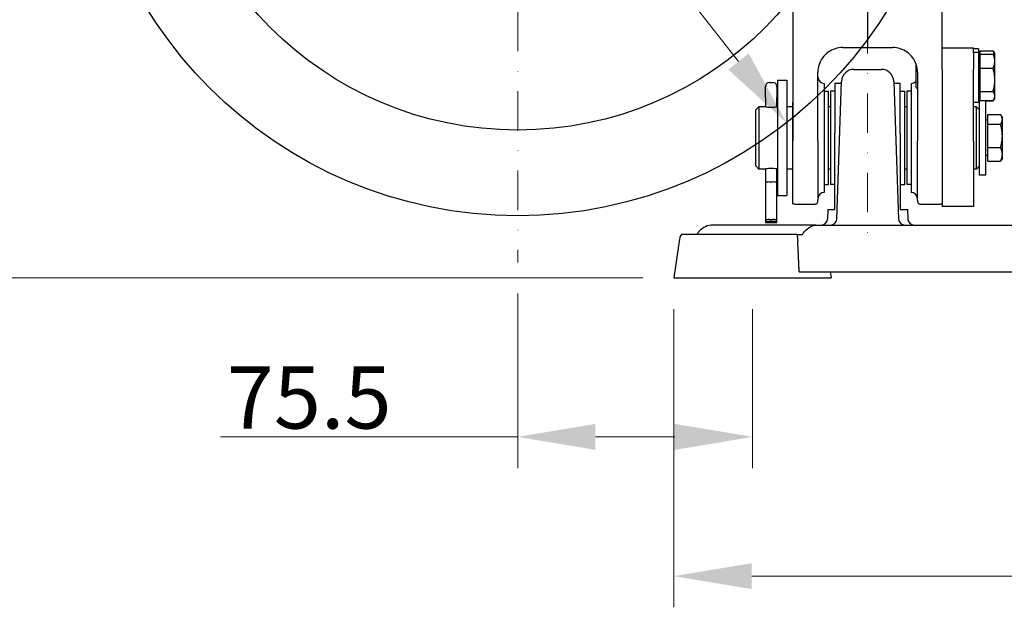
# Model space of a CAD drawing. Units: millimetres. Extents: x 155 to 2090, y 19 to 2724.
# Drawn here: x 348 to 665, y 864 to 1053 of the extents above; entities that cross this region are included whole.
import ezdxf

# ---------------------------------------------------------------- set-up
doc = ezdxf.new("R2010")
doc.units = ezdxf.units.MM
doc.header["$LTSCALE"] = 10
doc.linetypes.add('DASHDOT2', pattern=[12.7, 6.35, -3.175, 0, -3.175])
for name, color, linetype, lineweight in [('Centerline(Hillmar_metric)', 7, 'Continuous', 18), ('Dimensions(Hillmar_metric)', 7, 'Continuous', 13), ('Sketch Geometry(Hillmar_metric)', 7, 'Continuous', 25), ('Visible Edges(Hillmar_metric)', 7, 'Continuous', 25)]:
    doc.layers.add(name, color=color, linetype=linetype, lineweight=lineweight)
doc.styles.add('Hillmar_metric_Dimensions', font='arial.ttf')
doc.dimstyles.new('DEFAULT-ISO-Method 1b-Hillmar_metric', dxfattribs={"dimscale": 10, "dimtxt": 2, "dimasz": 2.5, "dimexe": 1, "dimexo": 1, "dimgap": 0.25, "dimtad": 1, "dimtih": 1, "dimtoh": 1, "dimrnd": 1e-08, "dimdsep": 46, "dimtxsty": 'Hillmar_metric_Dimensions', "dimcen": 0.09, "dimdle": 8, "dimclrd": 7, "dimclre": 7, "dimclrt": 7, "dimazin": 2, "dimtfac": 0.75, "dimtmove": 0, "dimatfit": 3, "dimfxl": 1, "dimtolj": 1, "dimlwd": 9, "dimlwe": 9, "dimarcsym": 0})

# ---------------------------------------------------------------- blocks, each defined once
blk = doc.blocks.new('*D25')
at = {"layer": 'Defpoints', "color": 0, "linetype": 'Continuous', "transparency": 16777216}
for p in [(831.93, 1123.35), (558.52, 970.09), (831.93, 874.33)]:
    blk.add_point(p, dxfattribs=at)
at = {"layer": 'Dimensions(Hillmar_metric)', "color": 7, "linetype": 'Continuous', "lineweight": 9, "transparency": 16777216}
for p, q in [((831.93, 1113.35), (831.93, 864.33)), ((558.52, 960.09), (558.52, 864.33)), ((583.52, 874.33), (806.93, 874.33))]:
    blk.add_line(p, q, dxfattribs=at)
at = {"layer": 'Dimensions(Hillmar_metric)', "color": 7, "linetype": 'Continuous', "transparency": 16777216}
for points in [[(583.52, 878.49), (583.52, 870.16), (558.52, 874.33)], [(806.93, 878.49), (806.93, 870.16), (831.93, 874.33)]]:
    blk.add_solid(points, dxfattribs=at)
at = {"layer": 'Dimensions(Hillmar_metric)', "color": 7, "linetype": 'Continuous', "lineweight": 13, "transparency": 16777216, "insert": (695.22, 887.04), "char_height": 20, "attachment_point": 5, "style": 'Hillmar_metric_Dimensions'}
blk.add_mtext('\\A1;275', dxfattribs=at)
blk = doc.blocks.new('*D28')
at = {"layer": 'Defpoints', "color": 0, "linetype": 'Continuous', "transparency": 16777216}
for p in [(421.9, 1240.25), (594.71, 1019.94)]:
    blk.add_point(p, dxfattribs=at)
at = {"layer": 'Dimensions(Hillmar_metric)', "color": 7, "linetype": 'Continuous', "lineweight": 9, "transparency": 16777216}
for p, q in [((365.78, 1311.8), (340.78, 1311.8)), ((421.9, 1240.25), (365.78, 1311.8)), ((579.28, 1039.61), (437.33, 1220.58))]:
    blk.add_line(p, q, dxfattribs=at)
at = {"layer": 'Dimensions(Hillmar_metric)', "color": 7, "linetype": 'Continuous', "transparency": 16777216}
for points in [[(440.61, 1223.15), (434.05, 1218.01), (421.9, 1240.25)], [(582.56, 1042.18), (576, 1037.04), (594.71, 1019.94)]]:
    blk.add_solid(points, dxfattribs=at)
at = {"layer": 'Dimensions(Hillmar_metric)', "color": 7, "linetype": 'Continuous', "lineweight": 13, "transparency": 16777216, "insert": (305.34, 1311.8), "char_height": 20, "attachment_point": 5, "style": 'Hillmar_metric_Dimensions'}
blk.add_mtext('\\A1;∅280', dxfattribs=at)
blk = doc.blocks.new('*D30')
at = {"layer": 'Defpoints', "color": 0, "linetype": 'Continuous', "transparency": 16777216}
for p in [(508.3, 975.09), (583.8, 970.09), (583.8, 919.06)]:
    blk.add_point(p, dxfattribs=at)
at = {"layer": 'Dimensions(Hillmar_metric)', "color": 7, "linetype": 'Continuous', "lineweight": 9, "transparency": 16777216}
for p, q in [((508.3, 965.09), (508.3, 909.06)), ((583.8, 960.09), (583.8, 909.06)), ((508.3, 919.06), (412.79, 919.06)), ((558.8, 919.06), (533.3, 919.06))]:
    blk.add_line(p, q, dxfattribs=at)
at = {"layer": 'Dimensions(Hillmar_metric)', "color": 7, "linetype": 'Continuous', "transparency": 16777216}
for points in [[(533.3, 923.22), (533.3, 914.89), (508.3, 919.06)], [(558.8, 923.22), (558.8, 914.89), (583.8, 919.06)]]:
    blk.add_solid(points, dxfattribs=at)
at = {"layer": 'Dimensions(Hillmar_metric)', "color": 7, "linetype": 'Continuous', "lineweight": 13, "transparency": 16777216, "insert": (441.26, 931.73), "char_height": 20, "attachment_point": 5, "style": 'Hillmar_metric_Dimensions'}
blk.add_mtext('\\A1;75.5', dxfattribs=at)
blk = doc.blocks.new('*D31')
at = {"layer": 'Defpoints', "color": 0, "linetype": 'Continuous', "transparency": 16777216}
for p in [(368.3, 1130.09), (315.31, 970.09), (558.52, 970.09)]:
    blk.add_point(p, dxfattribs=at)
at = {"layer": 'Dimensions(Hillmar_metric)', "color": 7, "linetype": 'Continuous', "lineweight": 9, "transparency": 16777216}
for p, q in [((358.3, 1130.09), (305.31, 1130.09)), ((315.31, 1105.09), (315.31, 1062.8)), ((315.31, 995.09), (315.31, 1037.38)), ((548.52, 970.09), (305.31, 970.09))]:
    blk.add_line(p, q, dxfattribs=at)
at = {"layer": 'Dimensions(Hillmar_metric)', "color": 7, "linetype": 'Continuous', "transparency": 16777216}
for points in [[(311.15, 1105.09), (319.48, 1105.09), (315.31, 1130.09)], [(311.15, 995.09), (319.48, 995.09), (315.31, 970.09)]]:
    blk.add_solid(points, dxfattribs=at)
at = {"layer": 'Dimensions(Hillmar_metric)', "color": 7, "linetype": 'Continuous', "lineweight": 13, "transparency": 16777216, "insert": (315.31, 1050.09), "char_height": 20, "attachment_point": 5, "style": 'Hillmar_metric_Dimensions'}
blk.add_mtext('\\A1;160', dxfattribs=at)

msp = doc.modelspace()

# ---------------------------------------------------------------- linework, layer by layer
at = {"layer": 'Centerline(Hillmar_metric)', "linetype": 'DASHDOT2', "ltscale": 0.2}
for p, q in [((620.8022, 1437.3786), (620.8022, 980.6117)), ((508.3022, 1285.0928), (508.3022, 975.0928))]:
    msp.add_line(p, q, dxfattribs=at)
at = {"layer": 'Sketch Geometry(Hillmar_metric)'}
for radius in [140, 112.5]:
    msp.add_circle((508.3022, 1130.0928), radius, dxfattribs=at)
at = {"layer": 'Visible Edges(Hillmar_metric)'}
for p, q in [((620.8022, 1099.8658), (620.8022, 1046.0083)), ((596.8022, 1058.27), (596.8022, 1014.1092)), ((644.8022, 1039.2123), (644.8022, 1058.27)), ((620.8022, 1046.0083), (620.8022, 1044.0998)), ((612.7974, 1044.119), (620.8022, 1044.0998)), ((620.8022, 1044.0998), (628.807, 1044.119)), ((654.8022, 1043.8685), (644.8022, 1043.8685)), ((654.8022, 1043.8685), (654.8022, 1043.8633)), ((654.8022, 1042.2867), (654.8022, 1043.8633)), ((656.4022, 1043.6432), (654.8022, 1043.6432)), ((656.4022, 1042.5007), (654.8022, 1042.5007)), ((654.8022, 1042.2867), (654.8022, 1037.0634)), ((656.4022, 1043.6432), (656.4022, 1042.5007)), ((656.4022, 1042.5007), (656.4022, 1026.5007)), ((657.0023, 1043.096), (661.1217, 1043.096)), ((657.0023, 1041.9535), (657.0023, 1043.096)), ((657.0023, 1041.9535), (661.1217, 1041.9535)), ((657.0023, 1037.4579), (657.0023, 1041.9535)), ((661.7023, 1042.1432), (661.372, 1042.7152)), ((661.7023, 1041.0007), (661.372, 1041.5728)), ((661.7023, 1041.0007), (661.7023, 1042.1432)), ((636.4022, 1037.7339), (636.4022, 1038.6469)), ((644.8022, 1037.0634), (644.8022, 1039.2123)), ((657.0023, 1041.3432), (656.4022, 1041.3432)), ((657.0023, 1040.2007), (656.4022, 1040.2007)), ((661.7023, 1039.7057), (661.7023, 1041.0007)), ((661.7023, 1033.7315), (661.7023, 1039.7057)), ((604.8022, 1014.1764), (604.8022, 1036.1534)), ((616.411, 1037.0928), (625.1934, 1037.0928)), ((636.4022, 1037.7339), (636.601, 1037.9326)), ((636.4022, 1031.2675), (636.4022, 1037.7339)), ((636.8022, 1036.1534), (636.8022, 1014.1764)), ((644.8022, 1037.0634), (644.8022, 1014.0874)), ((654.8022, 1014.0874), (654.8022, 1037.0634)), ((657.0023, 1030.0051), (657.0023, 1037.4579)), ((657.0023, 1037.4579), (661.1217, 1037.4579)), ((589.2472, 1032.9202), (590.3572, 1032.9202)), ((591.8022, 1033.5928), (591.8022, 996.5928)), ((591.8022, 1033.5928), (594.8022, 1033.5928)), ((594.8022, 1033.5928), (594.8022, 996.5928)), ((606.8022, 1032.5928), (606.8022, 997.5928)), ((610.3022, 1032.5928), (610.3022, 1016.6083)), ((612.3911, 1032.5928), (610.3022, 1032.5928)), ((610.8696, 989.023), (612.4134, 1033.2324)), ((629.1909, 1033.2324), (630.7348, 989.023)), ((631.3022, 1032.5928), (629.2133, 1032.5928)), ((631.3022, 1016.6083), (631.3022, 1032.5928)), ((634.8022, 1032.5928), (634.8022, 997.5928)), ((661.7023, 1028.5265), (661.7023, 1033.7315)), ((587.9522, 1028.0562), (587.9522, 1031.6252)), ((591.6522, 1031.6252), (591.6522, 1028.0562)), ((606.8022, 1030.0928), (608.2022, 1030.0928)), ((608.2022, 1000.0928), (608.2022, 1030.0928)), ((608.9022, 1030.0928), (608.9022, 1000.0928)), ((610.3022, 1030.0928), (608.9022, 1030.0928)), ((631.3022, 1030.0928), (632.7022, 1030.0928)), ((632.7022, 1000.0928), (632.7022, 1030.0928)), ((633.4022, 1030.0928), (633.4022, 1000.0928)), ((634.8022, 1030.0928), (633.4022, 1030.0928)), ((636.4022, 1031.2675), (636.8022, 1030.8675)), ((657.0023, 1028.8007), (656.4022, 1028.8007)), ((657.0023, 1027.0478), (657.0023, 1030.0051)), ((657.0023, 1030.0051), (661.1217, 1030.0051)), ((587.9522, 1028.0562), (587.9522, 1025.2544)), ((591.6522, 1025.2544), (591.6522, 1028.0562)), ((596.7022, 1003.5928), (596.7022, 1026.5928)), ((596.7022, 1026.5928), (596.8022, 1026.5928)), ((656.4022, 1026.5007), (654.8022, 1026.5007)), ((656.8022, 1003.0928), (656.8022, 1027.0928)), ((657.0023, 1027.0928), (656.8022, 1027.0928)), ((657.0023, 1027.0478), (661.1217, 1027.0478)), ((658.8022, 1003.0928), (658.8022, 1027.0478)), ((658.8022, 1027.0249), (661.1217, 1027.0249)), ((661.372, 1027.4286), (661.3179, 1027.335)), ((661.7023, 1028.0007), (661.372, 1027.4286)), ((661.7023, 1028.0007), (661.7023, 1028.5265)), ((584.8022, 1024.0928), (585.8022, 1025.0928)), ((584.8022, 1006.0928), (584.8022, 1024.0928)), ((585.8022, 1025.0928), (585.8022, 1005.0928)), ((587.5522, 1025.0928), (585.8022, 1025.0928)), ((587.9522, 1025.0928), (587.5522, 1025.0928)), ((587.9522, 1025.2544), (587.9522, 1025.0105)), ((589.2472, 1024.9202), (590.3572, 1024.9202)), ((591.6522, 1025.0105), (591.6522, 1025.2544)), ((591.8022, 1025.0928), (591.6522, 1025.0928)), ((596.7022, 1025.0928), (594.8022, 1025.0928)), ((608.9022, 1025.0928), (608.2022, 1025.0928)), ((633.4022, 1025.0928), (632.7022, 1025.0928)), ((655.8022, 1025.0928), (654.8022, 1025.0928)), ((655.8022, 1005.0928), (655.8022, 1025.0928)), ((656.8022, 1024.0928), (655.8022, 1025.0928)), ((659.4023, 1022.5644), (663.5217, 1022.5644)), ((659.4023, 1019.446), (659.4023, 1022.5644)), ((659.4023, 1020.7928), (658.8022, 1020.7928)), ((659.4023, 1019.446), (663.5217, 1019.446)), ((659.4023, 1011.9744), (659.4023, 1019.446)), ((664.1023, 1021.5928), (663.7293, 1022.2388)), ((664.1023, 1021.0052), (664.1023, 1021.5928)), ((664.1023, 1015.7102), (664.1023, 1021.0052)), ((610.3022, 992.0928), (610.3022, 1016.6083)), ((631.3022, 1016.6083), (631.3022, 992.0928)), ((596.8022, 993.899), (596.8022, 1014.1092)), ((604.8022, 1014.1764), (604.8022, 995.0389)), ((636.8022, 995.0389), (636.8022, 1014.1764)), ((644.8022, 1014.0874), (644.8022, 993.0928)), ((654.8022, 1014.0874), (654.8022, 993.0928)), ((664.1023, 1009.7978), (664.1023, 1015.7102)), ((659.4023, 1007.6212), (659.4023, 1011.9744)), ((659.4023, 1011.9744), (663.5217, 1011.9744)), ((664.1023, 1008.5928), (664.1023, 1009.7978)), ((659.4023, 1009.3928), (658.8022, 1009.3928)), ((659.4023, 1007.6212), (663.5217, 1007.6212)), ((664.1023, 1008.5928), (663.7293, 1007.9468)), ((584.8022, 1006.0928), (585.8022, 1005.0928)), ((587.5522, 1005.0928), (585.8022, 1005.0928)), ((587.9522, 1005.0928), (587.5522, 1005.0928)), ((587.9522, 1005.1751), (587.9522, 1000.6806)), ((591.6522, 1000.6806), (591.6522, 1005.1751)), ((591.8022, 1005.0928), (591.6522, 1005.0928)), ((596.7022, 1005.0928), (594.8022, 1005.0928)), ((596.7022, 1003.5928), (596.8022, 1003.5928)), ((608.9022, 1005.0928), (608.2022, 1005.0928)), ((633.4022, 1005.0928), (632.7022, 1005.0928)), ((655.8022, 1005.0928), (654.8022, 1005.0928)), ((656.8022, 1006.0928), (655.8022, 1005.0928)), ((587.9522, 1000.6806), (587.9522, 988.4569)), ((589.2472, 1000.9202), (590.3572, 1000.9202)), ((591.6522, 988.4569), (591.6522, 1000.6806)), ((658.8022, 1003.0928), (656.8022, 1003.0928)), ((606.8022, 1000.0928), (608.2022, 1000.0928)), ((610.3022, 1000.0928), (608.9022, 1000.0928)), ((631.3022, 1000.0928), (632.7022, 1000.0928)), ((634.8022, 1000.0928), (633.4022, 1000.0928)), ((591.8022, 996.5928), (594.8022, 996.5928)), ((608.0205, 992.0928), (607.8857, 989.0056)), ((608.0205, 992.0928), (610.3022, 992.0928)), ((631.3022, 992.0928), (633.5839, 992.0928)), ((633.5839, 992.0928), (633.7187, 989.0056)), ((654.8022, 993.0928), (644.8022, 993.0928)), ((587.9522, 988.4569), (587.9522, 988.3021)), ((587.9522, 988.3021), (587.9522, 987.9969)), ((587.9522, 988.3021), (591.6522, 988.3021)), ((587.9522, 987.9969), (587.9522, 987.949)), ((587.9522, 987.949), (591.6522, 987.949)), ((589.2472, 988.9202), (590.3572, 988.9202)), ((589.2472, 988.1402), (590.3572, 988.1402)), ((591.6522, 988.3021), (591.6522, 988.4569)), ((591.6522, 987.9969), (591.6522, 988.3021)), ((591.6522, 987.949), (591.6522, 987.9969)), ((604.1814, 987.0928), (571.126, 987.0928)), ((604.1814, 987.0928), (763.4229, 987.0928)), ((560.1844, 981.9278), (558.5211, 970.0928)), ((598.0753, 984.0928), (560.9299, 984.0928)), ((598.0753, 984.0928), (599.8203, 984.0928)), ((598.8022, 972.0928), (768.8022, 972.0928)), ((608.8022, 972.0928), (609.0833, 970.0928)), ((558.5211, 970.0928), (609.0833, 970.0928))]:
    msp.add_line(p, q, dxfattribs=at)
for centre, radius, start, end in [((616.411, 1033.0928), 4, 90, 178), ((625.1934, 1033.0928), 4, 2, 90), ((589.2472, 1031.6252), 1.295, 90, 180), ((590.3572, 1031.6252), 1.295, 0, 90), ((606.8022, 1034.5928), 2, 180, 270), ((634.8022, 1034.5928), 2, 270, 323.130102), ((606.8022, 995.5928), 2, 90, 180), ((634.8022, 995.5928), 2, 0, 90), ((602.8022, 995.0389), 2, 331.051463, 0), ((638.8022, 995.0389), 2, 180, 208.948537), ((605.8876, 989.0928), 2, 270, 357.5), ((608.8708, 989.0928), 2, 270, 358), ((632.7336, 989.0928), 2, 182, 270), ((635.7168, 989.0928), 2, 182.5, 270), ((566.126, 981.0928), 6, 150, 172)]:
    msp.add_arc(centre, radius, start, end, dxfattribs=at)
for centre, major_axis, ratio, start_param, end_param in [((589.2472, 1025.2544), (1.295, 0), 0.25810988, 3.14159265, 4.71238898), ((590.3572, 1025.2544), (-1.295, 0), 0.25810988, 1.57079633, 3.14159265), ((589.2472, 1000.6806), (1.295, 0), 0.18500328, 1.57079633, 3.14159265), ((590.3572, 1000.6806), (-1.295, 0), 0.18500328, 3.14159265, 4.71238898), ((589.2472, 988.4569), (-1.295, 0), 0.35776174, 4.71238898, 6.28318531), ((589.2472, 987.9969), (-1.295, 0), 0.11066159, 4.71238898, 6.28318531), ((590.3572, 988.4569), (1.295, 0), 0.35776174, 0, 1.57079633), ((590.3572, 987.9969), (1.295, 0), 0.11066159, 0, 1.57079633)]:
    msp.add_ellipse(centre, major_axis=major_axis, ratio=ratio, start_param=start_param, end_param=end_param, dxfattribs=at)
for points, knots in [([(612.7974, 1044.119), (611.9594, 1044.121), (611.1218, 1043.9904), (609.5288, 1043.4772), (608.7737, 1043.0946), (607.4194, 1042.1149), (606.8204, 1041.5179), (605.8366, 1040.1677), (605.452, 1039.4146), (604.9348, 1037.8256), (604.8022, 1036.9898), (604.8022, 1036.1534)], [-1.57079633, -1.57079633, -1.57079633, -1.57079633, -1.25663706, -1.25663706, -0.9424778, -0.9424778, -0.62831853, -0.62831853, -0.31415927, -0.31415927, 0, 0, 0, 0]), ([(636.8022, 1036.1534), (636.8022, 1036.9898), (636.6696, 1037.8256), (636.1523, 1039.4146), (635.7677, 1040.1677), (634.784, 1041.5179), (634.185, 1042.1149), (632.8306, 1043.0946), (632.0755, 1043.4772), (630.4825, 1043.9904), (629.6449, 1044.121), (628.807, 1044.119)], [0, 0, 0, 0, 0.31415927, 0.31415927, 0.62831853, 0.62831853, 0.9424778, 0.9424778, 1.25663706, 1.25663706, 1.57079633, 1.57079633, 1.57079633, 1.57079633]), ([(591.802, 1025.0395), (591.6928, 1025.0176), (591.5512, 1024.9909), (591.1939, 1024.9333), (590.9416, 1024.8989), (590.3875, 1024.8501), (590.0857, 1024.8364), (589.5186, 1024.8364), (589.2168, 1024.8501), (588.6628, 1024.8989), (588.4104, 1024.9333), (588.012, 1024.9975), (587.839, 1025.0316), (587.609, 1025.0795), (587.5522, 1025.0928), (587.5522, 1025.0928)], [0.442912414, 0.442912414, 0.442912414, 0.442912414, 0.5104053, 0.5104053, 0.595477993, 0.595477993, 0.680550686, 0.680550686, 0.765623379, 0.765623379, 0.850696072, 0.850696072, 0.935761051, 0.935761051, 1.02082603, 1.02082603, 1.02082603, 1.02082603]), ([(587.5522, 1005.0928), (587.5522, 1005.0928), (587.609, 1005.1061), (587.839, 1005.154), (588.012, 1005.1881), (588.4104, 1005.2523), (588.6628, 1005.2867), (589.2168, 1005.3356), (589.5186, 1005.3492), (590.0857, 1005.3492), (590.3875, 1005.3356), (590.9416, 1005.2867), (591.1939, 1005.2523), (591.5512, 1005.1947), (591.6928, 1005.168), (591.802, 1005.1461)], [0.340275343, 0.340275343, 0.340275343, 0.340275343, 0.425340322, 0.425340322, 0.5104053, 0.5104053, 0.595477993, 0.595477993, 0.680550686, 0.680550686, 0.765623379, 0.765623379, 0.850696072, 0.850696072, 0.918188959, 0.918188959, 0.918188959, 0.918188959]), ([(596.8022, 993.899), (596.8929, 993.8881), (597.0131, 993.8767), (597.2454, 993.8621), (597.3727, 993.856), (597.5626, 993.8511), (597.6298, 993.8498), (597.6975, 993.8492)], [0.451300817, 0.451300817, 0.451300817, 0.451300817, 0.523459518, 0.523459518, 0.569660279, 0.569660279, 0.588941184, 0.588941184, 0.588941184, 0.588941184]), ([(602.6975, 993.8073), (602.733, 993.807), (602.7684, 993.8069), (602.9155, 993.8069), (603.0455, 993.8088), (603.2978, 993.8154), (603.4433, 993.8225), (603.7466, 993.842), (603.9048, 993.8595), (604.2646, 993.9108), (604.3872, 993.9519), (604.5114, 994.0193), (604.5389, 994.0455), (604.5527, 994.0708)], [-0.701379456, -0.701379456, -0.701379456, -0.701379456, -0.691246403, -0.691246403, -0.657237151, -0.657237151, -0.60391139, -0.60391139, -0.500305482, -0.500305482, -0.250152741, -0.250152741, -0.093124283, -0.093124283, -0.093124283, -0.093124283]), ([(637.0517, 994.0708), (637.0655, 994.0455), (637.0929, 994.0193), (637.2171, 993.9519), (637.3398, 993.9108), (637.6996, 993.8595), (637.8577, 993.842), (638.161, 993.8225), (638.3065, 993.8154), (638.5589, 993.8088), (638.6888, 993.8069), (638.836, 993.8069), (638.8713, 993.807), (638.9068, 993.8073)], [0.093124283, 0.093124283, 0.093124283, 0.093124283, 0.250152741, 0.250152741, 0.500305482, 0.500305482, 0.60391139, 0.60391139, 0.657237151, 0.657237151, 0.691246403, 0.691246403, 0.701379456, 0.701379456, 0.701379456, 0.701379456]), ([(643.9068, 993.8492), (643.9745, 993.8498), (644.0418, 993.8511), (644.2317, 993.856), (644.359, 993.8621), (644.5912, 993.8767), (644.7114, 993.8881), (644.8022, 993.899)], [-0.588941184, -0.588941184, -0.588941184, -0.588941184, -0.569660279, -0.569660279, -0.523459518, -0.523459518, -0.451300817, -0.451300817, -0.451300817, -0.451300817]), ([(571.126, 987.0928), (570.2911, 987.0928), (569.4349, 986.9112), (567.8937, 986.2179), (567.2072, 985.7083), (566.4011, 984.8117), (566.1487, 984.4718), (565.9299, 984.0928)], [2.962947427, 2.962947427, 2.962947427, 2.962947427, 3.257910369, 3.257910369, 3.552873312, 3.552873312, 3.695699104, 3.695699104, 3.695699104, 3.695699104]), ([(599.8203, 984.0928), (600.0644, 984.4718), (600.3353, 984.8117), (601.1575, 985.7083), (601.7996, 986.2179), (603.0523, 986.9112), (603.6621, 987.0928), (604.1814, 987.0928)], [0.322549653, 0.322549653, 0.322549653, 0.322549653, 0.465375445, 0.465375445, 0.760338388, 0.760338388, 1.05530133, 1.05530133, 1.05530133, 1.05530133]), ([(598.0753, 984.0928), (598.0806, 984.0666), (598.0859, 984.0403), (598.2162, 983.3718), (598.2985, 982.665), (598.3341, 981.9278)], [-0.232794391, -0.232794391, -0.232794391, -0.232794391, -0.22358636, -0.22358636, 0, 0, 0, 0])]:
    msp.add_open_spline(points, degree=3, knots=knots, dxfattribs=at)
for points, weights in [([(661.1217, 1043.096), (661.2653, 1042.9), (661.372, 1042.7152)], [1, 1.00912851325, 1.0138660327]), ([(661.6992, 1041.006), (661.6613, 1041.9764), (661.1217, 1043.096)], [1.00513943377, 1.03518265311, 1]), ([(661.1217, 1041.9535), (661.2653, 1041.7575), (661.372, 1041.5728)], [1, 1.00912851325, 1.0138660327]), ([(661.7023, 1039.7057), (661.7023, 1040.7489), (661.1217, 1041.9535)], [1, 1.0379548493, 1]), ([(661.1217, 1037.4579), (661.7023, 1038.6625), (661.7023, 1039.7057)], [1, 1.0379548493, 1]), ([(661.7023, 1033.7315), (661.7023, 1035.461), (661.1217, 1037.4579)], [1, 1.0379548493, 1]), ([(661.1217, 1030.0051), (661.7023, 1032.0021), (661.7023, 1033.7315)], [1, 1.0379548493, 1]), ([(661.7023, 1028.5265), (661.7023, 1029.2127), (661.1217, 1030.0051)], [1, 1.0379548493, 1]), ([(661.1217, 1027.0478), (661.7023, 1027.8402), (661.7023, 1028.5265)], [1, 1.0379548493, 1]), ([(661.3179, 1027.335), (661.2305, 1027.1835), (661.1217, 1027.0249)], [1.01129046927, 1.0068994026, 1]), ([(661.1217, 1027.0249), (661.1401, 1027.0615), (661.1578, 1027.0977)], [1, 1.00115700725, 1.0022434746]), ([(664.1023, 1021.0052), (664.1023, 1021.7288), (663.5217, 1022.5644)], [1, 1.0379548493, 1]), ([(663.5217, 1019.446), (664.1023, 1020.2816), (664.1023, 1021.0052)], [1, 1.0379548493, 1]), ([(664.1023, 1015.7102), (664.1023, 1017.444), (663.5217, 1019.446)], [1, 1.0379548493, 1]), ([(663.5217, 1011.9744), (664.1023, 1013.9764), (664.1023, 1015.7102)], [1, 1.0379548493, 1]), ([(664.1023, 1009.7978), (664.1023, 1010.8079), (663.5217, 1011.9744)], [1, 1.0379548493, 1]), ([(663.5217, 1007.6212), (664.1023, 1008.7876), (664.1023, 1009.7978)], [1, 1.0379548493, 1]), ([(663.7293, 1007.9468), (663.6376, 1007.788), (663.5217, 1007.6212)], [1.01185756776, 1.00735346028, 1]), ([(597.6975, 993.8492), (600.0148, 993.8284), (602.6975, 993.8073)], [1, 1.00021846706, 1]), ([(638.9068, 993.8073), (641.5895, 993.8284), (643.9068, 993.8492)], [1, 1.00021846706, 1])]:
    msp.add_rational_spline(points, weights, degree=2, dxfattribs=at)
for points, degree in [([(587.9463, 1025.0115), (587.9484, 1025.0119), (587.9505, 1025.0123), (587.9527, 1025.0127)], 3), ([(591.6517, 1025.0127), (591.6538, 1025.0123), (591.6559, 1025.0119), (591.658, 1025.0115)], 3), ([(598.8022, 972.0928), (598.5682, 977.0883), (598.3341, 981.9278)], 2)]:
    msp.add_open_spline(points, degree=degree, dxfattribs=at)

# ---------------------------------------------------------------- dimensions: what is measured, and where the dimension line sits
at = {"layer": 'Dimensions(Hillmar_metric)', "color": 7, "linetype": 'Continuous', "lineweight": 13}
dim = msp.add_diameter_dim_2p(p1=(594.7062, 1019.9368), p2=(421.8982, 1240.2488), dimstyle='DEFAULT-ISO-Method 1b-Hillmar_metric', override={"dimgap": 0.25, "dimtad": 0, "dimdec": 2, "dimlfac": 1, "dimtol": 0, "dimlim": 0, "dimtp": 0, "dimtm": 0, "dimtdec": 2, "dimatfit": 2}, dxfattribs=at)
dim.commit()
dim.dimension.update_dxf_attribs({"geometry": '*D28', "text_midpoint": (305.3389, 1311.7951), "dimtype": 163})
for base, p1, p2, angle, override, picture, middle in [((315.3131, 970.0928), (368.3022, 1130.0928), (558.5211, 970.0928), 90, {"dimgap": 0.25, "dimdec": 2, "dimtol": 0, "dimlim": 0, "dimtp": 0, "dimtm": 0, "dimtdec": 2, "dimtofl": 0, "dimatfit": 1}, '*D31', (315.3131, 1050.0928)), ((831.9278, 874.3282), (558.5211, 970.0928), (831.9278, 1123.3548), 180, {"dimgap": 0.25, "dimtih": 0, "dimtoh": 0, "dimdec": 2, "dimlfac": 1.005827, "dimtol": 0, "dimlim": 0, "dimtp": 0, "dimtm": 0, "dimtdec": 2, "dimtofl": 0, "dimatfit": 1}, '*D25', (695.2245, 874.3282)), ((583.8022, 919.058), (508.3022, 975.0928), (583.8022, 970.0928), 180, {"dimgap": 0.25, "dimtih": 0, "dimtoh": 0, "dimdec": 2, "dimtol": 0, "dimlim": 0, "dimtp": 0, "dimtm": 0, "dimtdec": 2, "dimtofl": 0, "dimatfit": 2}, '*D30', (441.2552, 919.058))]:
    dim = msp.add_linear_dim(base=base, p1=p1, p2=p2, angle=angle, dimstyle='DEFAULT-ISO-Method 1b-Hillmar_metric', override=override, dxfattribs=at)
    dim.commit()
    dim.dimension.update_dxf_attribs({"geometry": picture, "text_midpoint": middle, "dimtype": 160})

doc.saveas('drawing.dxf')
